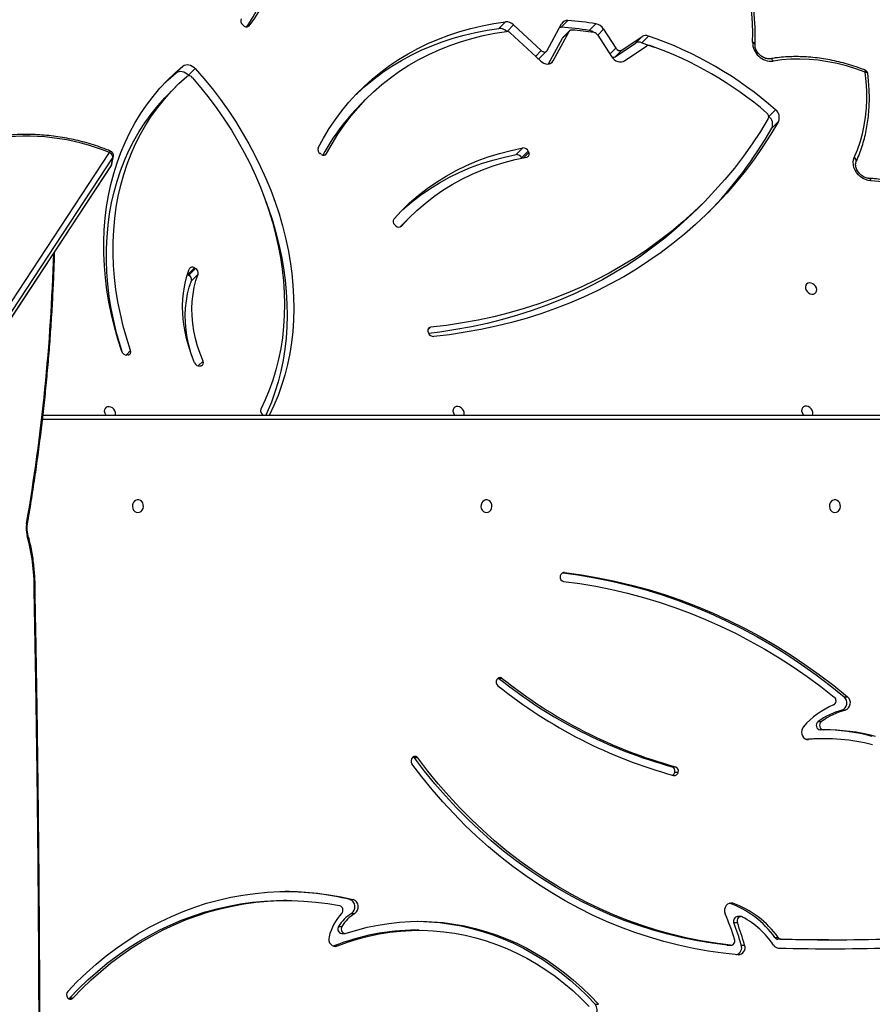
# Model space of a CAD drawing. Units: millimetres. Extents: x -4929 to 358460, y -3372 to 7864.
# Drawn here: x 675 to 1246, y 4554 to 5214 of the extents above; entities that cross this region are included whole.
import ezdxf

# ---------------------------------------------------------------- set-up
doc = ezdxf.new("R2010")
doc.units = ezdxf.units.MM
doc.layers.add('Toestel 2D', color=7, linetype='Continuous', lineweight=20)

# ---------------------------------------------------------------- blocks, each defined once
blk = doc.blocks.new('3230')
at = {"color": 7, "linetype": 'Continuous', "lineweight": 25}
for p, q in [((773.435, 1379.047), (733.076, 1317.653)), ((773.452, 1379.088), (733.092, 1317.694)), ((732.978, 1317.103), (773.337, 1378.497)), ((773.571, 1378.19), (733.212, 1316.796)), ((700.684, 1373.858), (700.459, 1373.858)), ((735.872, 1373.435), (735.647, 1373.435)), ((685.057, 1369.535), (684.832, 1369.535)), ((688.226, 1369.494), (688.451, 1369.494)), ((690.893, 1369.888), (690.668, 1369.888)), ((691.809, 1369.896), (691.584, 1369.896)), ((691.833, 1369.895), (691.608, 1369.895)), ((691.809, 1369.896), (691.833, 1369.895)), ((718.173, 1369.95), (717.948, 1369.95)), ((718.201, 1369.96), (718.173, 1369.95)), ((688.645, 1369.386), (688.42, 1369.386)), ((712.476, 1368.898), (712.701, 1368.898)), ((717.651, 1369.115), (717.426, 1369.115)), ((691.158, 1368.402), (691.383, 1368.402)), ((717.862, 1368.64), (717.637, 1368.64)), ((690.919, 1367.984), (691.144, 1367.984)), ((717.001, 1367.769), (716.776, 1367.769)), ((691.687, 1367.092), (691.462, 1367.092)), ((717.116, 1366.838), (716.891, 1366.838)), ((721.326, 1366.904), (721.551, 1366.904)), ((695.34, 1358.298), (695.115, 1358.298)), ((695.535, 1357.94), (695.31, 1357.94)), ((712.555, 1357.356), (712.78, 1357.356)), ((685.308, 1356.07), (685.534, 1356.07)), ((685.384, 1355.47), (685.609, 1355.47)), ((685.749, 1354.917), (685.524, 1354.917)), ((684.156, 1354.157), (683.931, 1354.157)), ((683.998, 1353.264), (683.773, 1353.264)), ((706.898, 1352.025), (707.123, 1352.025)), ((707.123, 1352.025), (707.158, 1352.002)), ((738.191, 1346.075), (738.192, 1346.055)), ((737.658, 1334.382), (666.653, 1334.382)), ((722.494, 1334.374), (722.499, 1334.382)), ((722.906, 1334.382), (722.932, 1334.363)), ((727.065, 1331.077), (727.145, 1331.096)), ((731.957, 1330.351), (732.041, 1330.361)), ((711.84, 1328.878), (711.87, 1328.789)), ((727.277, 1324.936), (727.723, 1325.384)), ((727.886, 1325.018), (727.44, 1324.57)), ((727.524, 1324.52), (727.97, 1324.967)), ((727.97, 1324.967), (727.886, 1325.018)), ((727.97, 1324.967), (727.992, 1324.955)), ((727.524, 1324.52), (727.44, 1324.57)), ((713.088, 1321.115), (713.534, 1321.563)), ((714.031, 1321.697), (714.105, 1321.63)), ((693.834, 1320.558), (693.388, 1320.111)), ((733.048, 1317.582), (732.949, 1317.032)), ((733.076, 1317.653), (732.978, 1317.103)), ((705.164, 1316.711), (705.128, 1316.799)), ((705.164, 1316.711), (705.61, 1317.158)), ((705.966, 1316.935), (705.52, 1316.488)), ((705.61, 1317.158), (705.605, 1317.171)), ((719.02, 1316.913), (719.102, 1316.858)), ((688.843, 1315.152), (688.397, 1314.705)), ((689.049, 1314.383), (688.603, 1313.936)), ((715.962, 1313.155), (716.409, 1313.602)), ((728.772, 1312.389), (729.218, 1312.837)), ((727.912, 1311.61), (727.465, 1311.163)), ((727.912, 1311.61), (727.872, 1311.655)), ((728.733, 1311.448), (728.287, 1311.001)), ((703.804, 1310.857), (702.871, 1309.13)), ((698.715, 1310.651), (697.22, 1309.648)), ((699.336, 1310.38), (697.985, 1309.473)), ((698.89, 1309.932), (699.336, 1310.38)), ((700.511, 1308.92), (699.583, 1310.363)), ((703.486, 1310.647), (702.425, 1308.682)), ((704.375, 1310.449), (703.929, 1310.002)), ((706.366, 1308.775), (704.35, 1310.656)), ((697.56, 1309.434), (697.114, 1308.987)), ((698.89, 1309.932), (697.539, 1309.025)), ((697.985, 1309.473), (697.539, 1309.025)), ((700.114, 1308.52), (699.291, 1309.799)), ((703.898, 1309.959), (702.925, 1308.16)), ((706.143, 1308.241), (704.296, 1309.964)), ((702.394, 1308.64), (702.84, 1309.087)), ((702.425, 1308.682), (702.871, 1309.13)), ((701.082, 1308.612), (700.636, 1308.165)), ((702.946, 1308.395), (702.5, 1307.947)), ((707.135, 1308.488), (706.689, 1308.04)), ((724.225, 1308.282), (724.3, 1308.217))]:
    blk.add_line(p, q, dxfattribs=at)
at = {"color": 8, "linetype": 'Continuous', "lineweight": 25}
for p, q in [((686.461, 1356.116), (686.399, 1356.116)), ((702.738, 1344.937), (702.791, 1344.937)), ((666.503, 1334.682), (737.691, 1334.682)), ((722.502, 1334.382), (722.494, 1334.374)), ((727.265, 1331.093), (726.941, 1330.767)), ((732.097, 1330.36), (731.798, 1330.06)), ((711.709, 1328.498), (711.884, 1328.674)), ((713.675, 1321.74), (713.66, 1321.724)), ((705.473, 1317.145), (705.128, 1316.799)), ((718.746, 1316.945), (718.668, 1316.867)), ((703.646, 1310.807), (703.486, 1310.647)), ((699.689, 1310.198), (699.291, 1309.799)), ((704.68, 1310.348), (704.296, 1309.964)), ((700.512, 1308.919), (700.114, 1308.52)), ((706.581, 1308.68), (706.143, 1308.241)), ((723.885, 1308.328), (723.852, 1308.294))]:
    blk.add_line(p, q, dxfattribs=at)
at = {"color": 7, "linetype": 'Continuous', "lineweight": 25, "flags": 128}
for points in [[(738.247, 1413.312), (738.139, 1407.202), (738.052, 1401.091), (737.988, 1394.979), (737.944, 1388.866), (737.923, 1382.753), (737.923, 1376.64), (737.946, 1370.527), (737.99, 1364.415), (738.055, 1358.303), (738.143, 1352.192), (738.252, 1346.081)], [(717.353, 1369.103), (716.65, 1368.885), (715.94, 1368.7), (715.223, 1368.55), (714.502, 1368.435), (713.777, 1368.354), (713.049, 1368.309), (712.321, 1368.299), (711.593, 1368.324), (710.867, 1368.384), (710.143, 1368.479), (709.424, 1368.61), (708.71, 1368.774), (708.002, 1368.973), (707.302, 1369.207), (706.612, 1369.473), (705.931, 1369.773), (705.262, 1370.106), (704.606, 1370.47), (703.963, 1370.866), (703.336, 1371.293), (702.724, 1371.749), (702.13, 1372.235), (701.553, 1372.749), (700.996, 1373.291), (700.459, 1373.858)], [(712.589, 1368.298), (712.546, 1368.299), (711.818, 1368.324), (711.092, 1368.384), (710.368, 1368.479), (709.649, 1368.61), (708.935, 1368.774), (708.227, 1368.973), (707.527, 1369.207), (706.837, 1369.473), (706.156, 1369.773), (705.487, 1370.106), (704.831, 1370.47), (704.188, 1370.866), (703.561, 1371.293), (702.949, 1371.749), (702.355, 1372.235), (701.778, 1372.749), (701.221, 1373.291), (700.684, 1373.858)], [(717.948, 1369.95), (717.259, 1369.697), (716.561, 1369.477), (715.856, 1369.293), (715.144, 1369.143), (714.427, 1369.029), (713.707, 1368.95), (712.985, 1368.907), (712.262, 1368.9), (711.539, 1368.928), (710.818, 1368.992), (710.099, 1369.092), (709.386, 1369.227), (708.678, 1369.398), (707.976, 1369.603), (707.284, 1369.843), (706.6, 1370.117), (705.928, 1370.424), (705.267, 1370.765), (704.62, 1371.137), (703.987, 1371.542), (703.37, 1371.977), (702.769, 1372.443), (702.186, 1372.937), (701.622, 1373.46), (701.078, 1374.011)], [(735.647, 1373.435), (735.049, 1372.813), (734.431, 1372.218), (733.793, 1371.651), (733.137, 1371.113), (732.464, 1370.604), (731.774, 1370.125), (731.069, 1369.677), (730.349, 1369.261), (729.616, 1368.877), (728.871, 1368.526), (728.114, 1368.208), (727.348, 1367.924), (726.573, 1367.674), (725.79, 1367.459), (725, 1367.279), (724.205, 1367.133), (723.406, 1367.023), (722.604, 1366.949), (721.8, 1366.91), (720.995, 1366.907), (720.191, 1366.939), (719.388, 1367.008), (718.588, 1367.111), (717.792, 1367.25)], [(735.872, 1373.435), (735.274, 1372.813), (734.656, 1372.218), (734.018, 1371.651), (733.362, 1371.113), (732.689, 1370.604), (731.999, 1370.125), (731.294, 1369.677), (730.574, 1369.261), (729.841, 1368.877), (729.096, 1368.526), (728.339, 1368.208), (727.573, 1367.924), (726.798, 1367.674), (726.015, 1367.459), (725.225, 1367.279), (724.43, 1367.133), (723.631, 1367.023), (722.829, 1366.949), (722.025, 1366.91), (721.551, 1366.904)], [(735.937, 1373.486), (735.912, 1373.471), (735.872, 1373.435)], [(736.002, 1372.997), (735.389, 1372.36), (734.756, 1371.75), (734.102, 1371.168), (733.43, 1370.617), (732.739, 1370.095), (732.032, 1369.604), (731.309, 1369.146), (730.571, 1368.719), (729.82, 1368.326), (729.056, 1367.966), (728.281, 1367.64), (727.496, 1367.349), (726.701, 1367.093), (725.898, 1366.872), (725.089, 1366.687), (724.274, 1366.539), (723.455, 1366.426), (722.633, 1366.35), (721.809, 1366.31), (720.984, 1366.307), (720.159, 1366.34), (719.336, 1366.41), (718.517, 1366.517), (717.701, 1366.66), (716.891, 1366.838)], [(691.111, 1370.545), (692.113, 1370.439), (693.111, 1370.298), (694.105, 1370.12), (695.093, 1369.906), (696.075, 1369.656), (697.049, 1369.371), (698.016, 1369.049), (698.973, 1368.693), (699.92, 1368.303), (700.855, 1367.877), (701.779, 1367.418), (702.69, 1366.926), (703.586, 1366.4), (704.468, 1365.842), (705.334, 1365.252), (706.184, 1364.631), (707.016, 1363.98), (707.83, 1363.298), (708.625, 1362.587), (709.4, 1361.847), (710.154, 1361.079), (710.887, 1360.284), (711.598, 1359.463), (712.286, 1358.616), (712.951, 1357.745)], [(685.057, 1369.535), (686.5, 1369.528), (688.451, 1369.494)], [(691.608, 1369.895), (692.61, 1369.769), (693.608, 1369.606), (694.601, 1369.407), (695.588, 1369.17), (696.568, 1368.897), (697.539, 1368.588), (698.502, 1368.242), (699.454, 1367.862), (700.396, 1367.445), (701.325, 1366.995), (702.241, 1366.509), (703.143, 1365.991), (704.031, 1365.438), (704.902, 1364.853), (705.757, 1364.236), (706.594, 1363.588), (707.412, 1362.909), (708.212, 1362.2), (708.991, 1361.461), (709.749, 1360.694), (710.485, 1359.899), (711.199, 1359.077), (711.889, 1358.229), (712.555, 1357.356)], [(691.833, 1369.895), (692.835, 1369.769), (693.833, 1369.606), (694.826, 1369.407), (695.813, 1369.17), (696.793, 1368.897), (697.764, 1368.588), (698.727, 1368.242), (699.679, 1367.862), (700.621, 1367.445), (701.55, 1366.995), (702.466, 1366.509), (703.368, 1365.991), (704.256, 1365.438), (705.127, 1364.853), (705.982, 1364.236), (706.819, 1363.588), (707.637, 1362.909), (708.437, 1362.2), (709.216, 1361.461), (709.974, 1360.694), (710.71, 1359.899), (711.424, 1359.077), (712.114, 1358.229), (712.78, 1357.356)], [(718.503, 1369.334), (718.521, 1369.469), (718.507, 1369.605), (718.462, 1369.731), (718.389, 1369.838), (718.293, 1369.918), (718.182, 1369.966), (718.064, 1369.977), (717.948, 1369.95)], [(717.637, 1368.64), (717.673, 1368.723), (717.686, 1368.814), (717.674, 1368.906), (717.638, 1368.989), (717.582, 1369.055), (717.512, 1369.099), (717.433, 1369.115), (717.353, 1369.103)], [(690.81, 1368.011), (690.885, 1367.986), (690.963, 1367.988), (691.037, 1368.016), (691.1, 1368.069), (691.147, 1368.14), (691.174, 1368.225), (691.177, 1368.315), (691.158, 1368.402)], [(691.462, 1367.092), (691.585, 1367.072), (691.708, 1367.094), (691.821, 1367.155), (691.914, 1367.25), (691.98, 1367.372), (692.012, 1367.511), (692.01, 1367.655), (691.972, 1367.792)], [(686.733, 1355.26), (686.805, 1355.367), (686.849, 1355.492), (686.863, 1355.626), (686.845, 1355.759), (686.797, 1355.882), (686.722, 1355.986), (686.626, 1356.063), (686.516, 1356.107), (686.399, 1356.116)], [(702.738, 1344.937), (701.606, 1345.088), (700.477, 1345.277), (699.354, 1345.504), (698.237, 1345.77), (697.127, 1346.072), (696.026, 1346.412), (694.933, 1346.789), (693.85, 1347.203), (692.779, 1347.653), (691.719, 1348.139), (690.672, 1348.66), (689.638, 1349.217), (688.619, 1349.808), (687.616, 1350.433), (686.629, 1351.092), (685.658, 1351.784), (684.706, 1352.508), (683.773, 1353.264)], [(702.846, 1344.951), (701.831, 1345.088), (700.702, 1345.277), (699.579, 1345.504), (698.462, 1345.77), (697.352, 1346.072), (696.251, 1346.412), (695.158, 1346.789), (694.075, 1347.203), (693.004, 1347.653), (691.944, 1348.139), (690.897, 1348.66), (689.863, 1349.217), (688.844, 1349.808), (687.841, 1350.433), (686.854, 1351.092), (685.883, 1351.784), (684.931, 1352.508), (683.998, 1353.264)], [(702.791, 1345.534), (701.712, 1345.677), (700.638, 1345.855), (699.569, 1346.068), (698.505, 1346.316), (697.447, 1346.599), (696.397, 1346.915), (695.355, 1347.266), (694.322, 1347.65), (693.299, 1348.068), (692.286, 1348.519), (691.285, 1349.003), (690.296, 1349.519), (689.32, 1350.067), (688.358, 1350.647), (687.41, 1351.258), (686.478, 1351.899), (685.561, 1352.57), (684.662, 1353.271)], [(684.622, 1340.907), (684.513, 1340.888), (684.415, 1340.833), (684.334, 1340.747), (684.279, 1340.637), (684.255, 1340.513), (684.263, 1340.387), (684.303, 1340.269), (684.372, 1340.17), (684.462, 1340.099), (684.567, 1340.061), (684.677, 1340.061), (684.782, 1340.099), (684.872, 1340.17), (684.941, 1340.269), (684.981, 1340.387), (684.989, 1340.513), (684.964, 1340.637), (684.91, 1340.747), (684.829, 1340.833), (684.73, 1340.888), (684.622, 1340.907)], [(707.962, 1340.907), (707.853, 1340.888), (707.754, 1340.833), (707.674, 1340.747), (707.619, 1340.637), (707.595, 1340.513), (707.603, 1340.387), (707.643, 1340.269), (707.711, 1340.17), (707.802, 1340.099), (707.907, 1340.061), (708.016, 1340.061), (708.121, 1340.099), (708.212, 1340.17), (708.28, 1340.269), (708.32, 1340.387), (708.329, 1340.513), (708.304, 1340.637), (708.249, 1340.747), (708.169, 1340.833), (708.07, 1340.888), (707.962, 1340.907)], [(731.301, 1340.907), (731.193, 1340.888), (731.094, 1340.833), (731.014, 1340.747), (730.959, 1340.637), (730.934, 1340.513), (730.943, 1340.387), (730.983, 1340.269), (731.051, 1340.17), (731.142, 1340.099), (731.246, 1340.061), (731.356, 1340.061), (731.461, 1340.099), (731.552, 1340.17), (731.62, 1340.269), (731.66, 1340.387), (731.668, 1340.513), (731.644, 1340.637), (731.589, 1340.747), (731.509, 1340.833), (731.41, 1340.888), (731.301, 1340.907)], [(686.114, 1334.382), (686.092, 1334.288), (686.1, 1334.176), (686.142, 1334.064), (686.212, 1333.96), (686.306, 1333.875), (686.414, 1333.816), (686.528, 1333.788), (686.636, 1333.793), (686.73, 1333.832), (686.801, 1333.9), (686.842, 1333.992), (686.85, 1334.099), (686.825, 1334.212), (686.768, 1334.321), (686.72, 1334.382)], [(709.46, 1334.382), (709.444, 1334.304), (709.453, 1334.192), (709.494, 1334.08), (709.565, 1333.976), (709.658, 1333.891), (709.767, 1333.832), (709.88, 1333.803), (709.989, 1333.809), (710.082, 1333.847), (710.153, 1333.915), (710.194, 1334.007), (710.203, 1334.115), (710.178, 1334.228), (710.121, 1334.337), (710.087, 1334.382)], [(727.465, 1311.163), (726.881, 1311.838), (726.319, 1312.53), (725.78, 1313.237), (725.266, 1313.959), (724.776, 1314.694), (724.313, 1315.441), (723.876, 1316.199), (723.466, 1316.967), (723.084, 1317.743), (722.731, 1318.526), (722.407, 1319.315), (722.113, 1320.109), (721.849, 1320.906), (721.616, 1321.705), (721.413, 1322.505), (721.242, 1323.305), (721.102, 1324.102), (720.994, 1324.897), (720.919, 1325.687), (720.875, 1326.471), (720.863, 1327.249), (720.884, 1328.018), (720.936, 1328.778), (721.021, 1329.527), (721.138, 1330.265), (721.286, 1330.989), (721.466, 1331.699), (721.677, 1332.393), (721.919, 1333.072), (722.192, 1333.732), (722.494, 1334.374)], [(722.759, 1320.01), (722.559, 1320.557), (722.295, 1321.354), (722.062, 1322.153), (721.859, 1322.953), (721.688, 1323.752), (721.548, 1324.55), (721.441, 1325.344), (721.365, 1326.134), (721.321, 1326.919), (721.309, 1327.696), (721.33, 1328.466), (721.383, 1329.226), (721.467, 1329.975), (721.584, 1330.712), (721.733, 1331.436), (721.912, 1332.146), (722.124, 1332.841), (722.366, 1333.519), (722.638, 1334.179), (722.729, 1334.382)], [(727.648, 1311.777), (727.08, 1312.451), (726.535, 1313.141), (726.014, 1313.846), (725.518, 1314.565), (725.047, 1315.297), (724.603, 1316.041), (724.186, 1316.795), (723.797, 1317.558), (723.436, 1318.328), (723.105, 1319.105), (722.803, 1319.887), (722.531, 1320.674), (722.29, 1321.462), (722.081, 1322.252), (721.902, 1323.042), (721.755, 1323.83), (721.64, 1324.615), (721.558, 1325.397), (721.507, 1326.173), (721.489, 1326.942), (721.504, 1327.703), (721.55, 1328.455), (721.629, 1329.196), (721.741, 1329.926), (721.884, 1330.643), (722.059, 1331.345), (722.265, 1332.032), (722.503, 1332.702), (722.771, 1333.355), (723.069, 1333.989)], [(732.808, 1334.382), (732.797, 1334.319), (732.805, 1334.208), (732.846, 1334.095), (732.917, 1333.992), (733.011, 1333.907), (733.119, 1333.847), (733.233, 1333.819), (733.341, 1333.824), (733.435, 1333.863), (733.505, 1333.931), (733.547, 1334.023), (733.555, 1334.13), (733.53, 1334.243), (733.473, 1334.353), (733.452, 1334.382)], [(726.941, 1330.767), (727.138, 1330.265), (727.305, 1329.76), (727.443, 1329.253), (727.549, 1328.747), (727.625, 1328.243), (727.669, 1327.742), (727.682, 1327.248), (727.664, 1326.762), (727.614, 1326.286), (727.532, 1325.822), (727.42, 1325.371), (727.277, 1324.936)], [(727.509, 1330.881), (727.721, 1330.34), (727.902, 1329.796), (728.05, 1329.249), (728.165, 1328.703), (728.247, 1328.16), (728.295, 1327.621), (728.309, 1327.088), (728.289, 1326.565), (728.235, 1326.052), (728.147, 1325.551), (728.025, 1325.066), (727.871, 1324.596)], [(727.629, 1330.585), (727.751, 1330.208), (727.889, 1329.701), (727.996, 1329.194), (728.071, 1328.69), (728.116, 1328.19), (728.129, 1327.696), (728.11, 1327.21), (728.06, 1326.734), (727.978, 1326.27), (727.866, 1325.819), (727.723, 1325.384)], [(731.798, 1330.06), (732.057, 1329.245), (732.285, 1328.427), (732.48, 1327.61), (732.643, 1326.793), (732.773, 1325.979), (732.87, 1325.169), (732.933, 1324.364), (732.964, 1323.565), (732.961, 1322.774), (732.925, 1321.992), (732.856, 1321.22), (732.753, 1320.46), (732.618, 1319.713), (732.45, 1318.98), (732.249, 1318.263), (732.017, 1317.562), (731.752, 1316.878), (731.456, 1316.214), (731.13, 1315.569), (730.773, 1314.946), (730.387, 1314.344), (729.971, 1313.766), (729.527, 1313.211), (729.056, 1312.682), (728.557, 1312.178), (728.033, 1311.701)], [(732.387, 1330.118), (732.649, 1329.296), (732.88, 1328.472), (733.078, 1327.648), (733.245, 1326.825), (733.379, 1326.004), (733.481, 1325.187), (733.551, 1324.374), (733.587, 1323.568), (733.591, 1322.769), (733.562, 1321.979), (733.5, 1321.198), (733.405, 1320.429), (733.278, 1319.672), (733.119, 1318.929), (732.927, 1318.2), (732.704, 1317.488), (732.449, 1316.792), (732.164, 1316.115), (731.847, 1315.457), (731.501, 1314.819), (731.125, 1314.202), (730.72, 1313.608), (730.287, 1313.036), (729.827, 1312.489), (729.339, 1311.967), (728.826, 1311.47), (728.287, 1311.001)], [(732.345, 1330.203), (732.503, 1329.692), (732.731, 1328.875), (732.926, 1328.057), (733.089, 1327.241), (733.219, 1326.427), (733.316, 1325.616), (733.38, 1324.811), (733.41, 1324.012), (733.407, 1323.221), (733.371, 1322.439), (733.302, 1321.668), (733.2, 1320.908), (733.064, 1320.161), (732.896, 1319.428), (732.696, 1318.71), (732.463, 1318.009), (732.198, 1317.326), (731.903, 1316.661), (731.576, 1316.017), (731.219, 1315.393), (730.833, 1314.792), (730.417, 1314.213), (729.973, 1313.659), (729.502, 1313.129), (729.218, 1312.837)], [(688.397, 1314.705), (688.908, 1315.563), (689.447, 1316.399), (690.013, 1317.215), (690.606, 1318.008), (691.226, 1318.778), (691.872, 1319.525), (692.543, 1320.249), (693.24, 1320.947), (693.961, 1321.621), (694.706, 1322.269), (695.474, 1322.892), (696.265, 1323.487), (697.079, 1324.056), (697.914, 1324.598), (698.77, 1325.112), (699.646, 1325.598), (700.542, 1326.055), (701.457, 1326.483), (702.391, 1326.882), (703.342, 1327.252), (704.31, 1327.592), (705.294, 1327.902), (706.293, 1328.182), (707.307, 1328.431), (708.335, 1328.65), (709.376, 1328.838), (710.43, 1328.995), (711.495, 1329.121)], [(693.834, 1320.558), (694.509, 1321.212), (695.25, 1321.881), (696.016, 1322.524), (696.807, 1323.139), (697.621, 1323.727), (698.457, 1324.286), (699.316, 1324.817), (700.196, 1325.319), (701.097, 1325.791), (702.017, 1326.233), (702.957, 1326.645), (703.916, 1327.026), (704.892, 1327.377), (705.885, 1327.696), (706.894, 1327.984), (707.919, 1328.24), (708.958, 1328.465), (710.011, 1328.657), (711.077, 1328.817), (711.827, 1328.91)], [(689.083, 1314.513), (689.608, 1315.376), (690.162, 1316.216), (690.744, 1317.034), (691.354, 1317.829), (691.991, 1318.6), (692.655, 1319.347), (693.346, 1320.068), (694.062, 1320.764), (694.804, 1321.434), (695.57, 1322.076), (696.361, 1322.692), (697.174, 1323.279), (698.011, 1323.839), (698.87, 1324.37), (699.75, 1324.871), (700.65, 1325.343), (701.571, 1325.786), (702.511, 1326.197), (703.47, 1326.579), (704.446, 1326.929), (705.439, 1327.249), (706.448, 1327.537), (707.473, 1327.793), (708.512, 1328.017), (709.565, 1328.21), (710.631, 1328.37), (711.709, 1328.498)], [(686.219, 1325.537), (686.331, 1325.525), (686.434, 1325.547), (686.517, 1325.601), (686.573, 1325.682), (686.599, 1325.783), (686.59, 1325.894), (686.549, 1326.007), (686.478, 1326.11), (686.384, 1326.195), (686.276, 1326.255), (686.163, 1326.283), (686.054, 1326.278), (685.961, 1326.239), (685.89, 1326.171), (685.848, 1326.079), (685.84, 1325.972), (685.865, 1325.859), (685.922, 1325.75), (686.005, 1325.654), (686.107, 1325.581), (686.219, 1325.537)], [(674.696, 1322.642), (675.101, 1322.193), (675.528, 1321.763), (675.976, 1321.356), (676.443, 1320.973), (676.926, 1320.615), (677.424, 1320.283), (677.935, 1319.98), (678.456, 1319.706), (678.986, 1319.463), (679.522, 1319.251), (680.062, 1319.071), (680.604, 1318.925), (681.145, 1318.812), (681.684, 1318.733), (682.219, 1318.689)], [(713.66, 1321.724), (713.159, 1321.187), (712.631, 1320.677), (712.075, 1320.196), (711.494, 1319.744), (710.887, 1319.322), (710.256, 1318.931), (709.603, 1318.571), (708.927, 1318.244), (708.231, 1317.949), (707.516, 1317.687), (706.782, 1317.459), (706.031, 1317.265), (705.265, 1317.105)], [(713.745, 1321.779), (713.605, 1321.634), (713.534, 1321.563)], [(714.174, 1321.249), (713.658, 1320.695), (713.113, 1320.17), (712.54, 1319.674), (711.941, 1319.208), (711.316, 1318.773), (710.665, 1318.37), (709.992, 1317.999), (709.295, 1317.661), (708.578, 1317.357), (707.84, 1317.087), (707.084, 1316.852), (706.31, 1316.652), (705.52, 1316.488)], [(713.805, 1320.847), (713.559, 1320.617), (712.986, 1320.121), (712.387, 1319.655), (711.762, 1319.22), (711.112, 1318.817), (710.438, 1318.446), (709.742, 1318.109), (709.024, 1317.805), (708.287, 1317.535), (707.53, 1317.3), (706.756, 1317.1), (705.966, 1316.935)], [(682.219, 1318.689), (682.394, 1318.664), (682.569, 1318.609), (682.74, 1318.525), (682.901, 1318.415), (683.046, 1318.282), (683.171, 1318.13), (683.271, 1317.965), (683.345, 1317.792), (683.388, 1317.616), (683.401, 1317.443), (683.382, 1317.278), (683.332, 1317.127)], [(683.332, 1317.127), (683.118, 1316.616), (682.934, 1316.088), (682.781, 1315.544), (682.659, 1314.985), (682.568, 1314.414), (682.509, 1313.83), (682.481, 1313.237), (682.486, 1312.635), (682.522, 1312.026), (682.591, 1311.412)], [(718.668, 1316.867), (718.305, 1316.207), (717.913, 1315.569), (717.491, 1314.953), (717.04, 1314.361), (716.562, 1313.793), (716.057, 1313.25), (715.525, 1312.734), (714.967, 1312.244), (714.385, 1311.782), (713.779, 1311.348), (713.15, 1310.942), (712.499, 1310.567), (711.827, 1310.221), (711.134, 1309.906), (710.423, 1309.623), (709.694, 1309.37), (708.948, 1309.15), (708.186, 1308.961), (707.41, 1308.806), (706.62, 1308.682)], [(719.241, 1316.479), (718.883, 1315.826), (718.496, 1315.193), (718.082, 1314.582), (717.64, 1313.993), (717.171, 1313.427), (716.677, 1312.885), (716.157, 1312.367), (715.613, 1311.875), (715.045, 1311.409), (714.454, 1310.969), (713.841, 1310.557), (713.206, 1310.173), (712.551, 1309.816), (711.876, 1309.489), (711.183, 1309.191), (710.472, 1308.923), (709.745, 1308.685), (709.002, 1308.478), (708.244, 1308.301), (707.472, 1308.155), (706.689, 1308.04)], [(716.679, 1312.887), (716.604, 1312.815), (716.059, 1312.322), (715.491, 1311.856), (714.9, 1311.417), (714.287, 1311.004), (713.652, 1310.62), (712.997, 1310.264), (712.323, 1309.937), (711.629, 1309.639), (710.919, 1309.371), (710.191, 1309.133), (709.448, 1308.925), (708.69, 1308.748), (707.919, 1308.602), (707.135, 1308.488)], [(729.488, 1312.121), (729.272, 1311.918), (728.733, 1311.448)], [(682.591, 1311.412), (683.217, 1311.186), (683.847, 1310.993), (684.477, 1310.833), (685.107, 1310.707), (685.735, 1310.615), (686.357, 1310.557), (686.974, 1310.533), (687.581, 1310.544), (688.179, 1310.59), (688.765, 1310.67)], [(728.733, 1311.448), (728.649, 1311.395), (728.551, 1311.362), (728.444, 1311.351), (728.331, 1311.362), (728.218, 1311.396), (728.107, 1311.45), (728.003, 1311.522), (727.912, 1311.61)], [(704.35, 1310.656), (704.239, 1310.743), (704.117, 1310.808), (703.99, 1310.848), (703.864, 1310.861), (703.745, 1310.845), (703.639, 1310.803), (703.552, 1310.736), (703.486, 1310.647)], [(728.287, 1311.001), (728.203, 1310.947), (728.105, 1310.914), (727.998, 1310.903), (727.885, 1310.915), (727.771, 1310.948), (727.661, 1311.002), (727.557, 1311.075), (727.465, 1311.163)], [(699.583, 1310.363), (699.5, 1310.471), (699.399, 1310.564), (699.286, 1310.639), (699.166, 1310.692), (699.043, 1310.72), (698.923, 1310.723), (698.812, 1310.7), (698.715, 1310.651)], [(697.56, 1309.434), (696.738, 1309.725), (696.737, 1309.726)], [(704.296, 1309.964), (704.245, 1310.004), (704.189, 1310.034), (704.13, 1310.052), (704.072, 1310.058), (704.017, 1310.051), (703.968, 1310.032), (703.928, 1310.001), (703.898, 1309.959)], [(690.138, 1309.406), (690.122, 1308.773), (690.14, 1308.131), (690.191, 1307.483), (690.275, 1306.83), (690.393, 1306.174), (690.543, 1305.516), (690.726, 1304.858), (690.941, 1304.202), (691.187, 1303.55), (691.464, 1302.903), (691.771, 1302.262)], [(702.871, 1309.13), (702.856, 1309.106), (702.84, 1309.087)], [(703.054, 1308.397), (703.014, 1308.394), (702.946, 1308.395)], [(723.852, 1308.294), (723.483, 1307.782), (723.143, 1307.248), (722.83, 1306.694), (722.546, 1306.12), (722.291, 1305.527), (722.066, 1304.917), (721.871, 1304.29), (721.706, 1303.649), (721.572, 1302.993), (721.469, 1302.325), (721.397, 1301.646), (721.356, 1300.956), (721.347, 1300.257), (721.369, 1299.551), (721.422, 1298.839), (721.507, 1298.122), (721.623, 1297.401), (721.769, 1296.678), (721.946, 1295.954), (722.154, 1295.23), (722.391, 1294.509), (722.658, 1293.791)], [(724.025, 1308.368), (723.93, 1308.229), (723.589, 1307.695), (723.276, 1307.141), (722.992, 1306.567), (722.737, 1305.974), (722.512, 1305.364), (722.317, 1304.738), (722.152, 1304.096), (722.018, 1303.441), (721.915, 1302.773), (721.843, 1302.093), (721.802, 1301.403), (721.793, 1300.705), (721.815, 1299.999), (721.868, 1299.286), (721.953, 1298.569), (722.069, 1297.848), (722.215, 1297.125), (722.393, 1296.401), (722.6, 1295.678), (722.838, 1294.956), (723.02, 1294.455)]]:
    blk.add_lwpolyline(points, dxfattribs=at)
at = {"color": 8, "linetype": 'Continuous', "lineweight": 25, "flags": 128}
for points in [[(738.726, 1342.444), (738.699, 1342.419), (738.682, 1342.395), (738.676, 1342.372), (738.677, 1342.361)], [(738.764, 1341.666), (738.735, 1341.682), (738.716, 1341.697), (738.708, 1341.712), (738.708, 1341.717)], [(682.337, 1318.524), (682.323, 1318.526), (682.296, 1318.539), (682.271, 1318.563), (682.249, 1318.597), (682.232, 1318.639), (682.219, 1318.689)], [(733.076, 1317.653), (733.055, 1317.61), (733.048, 1317.582)], [(733.092, 1317.694), (733.088, 1317.687), (733.076, 1317.653)], [(732.978, 1317.103), (732.956, 1317.06), (732.949, 1317.032)], [(682.427, 1311.505), (682.429, 1311.497), (682.442, 1311.473), (682.465, 1311.452), (682.499, 1311.434), (682.541, 1311.42), (682.591, 1311.412)], [(682.616, 1311.266), (682.603, 1311.276), (682.592, 1311.297), (682.586, 1311.327), (682.586, 1311.366), (682.591, 1311.412)], [(688.765, 1310.67), (688.788, 1310.621), (688.816, 1310.579), (688.847, 1310.545), (688.879, 1310.522), (688.913, 1310.509), (688.946, 1310.508), (688.948, 1310.508)]]:
    blk.add_lwpolyline(points, dxfattribs=at)
at = {"color": 7, "linetype": 'Continuous', "lineweight": 25}
for centre, radius, start, end in [((701.102, 1374.22), 0.553, 140.9692, 220.87347), ((735.825, 1373.278), 0.237, 37.83907, 138.59242), ((735.753, 1373.216), 0.332, 318.6265, 38.6985), ((684.832, 1230.702), 139.434, 88.53472, 95.03703), ((685.058, 1230.687), 139.448, 90.04692, 95.03698), ((691.123, 1370.059), 0.486, 91.41439, 200.59069), ((691.367, 1370.056), 0.503, 107.59743, 199.5322), ((684.832, 1230.556), 138.979, 88.60064, 95.03713), ((688.215, 1369.245), 0.249, 34.50539, 87.45429), ((688.378, 1369.674), 0.416, 33.0146, 87.30288), ((688.44, 1369.245), 0.249, 34.50381, 87.4574), ((693.632, 1373.215), 5.92, 214.05131, 241.53332), ((711.003, 1375.765), 21.167, 196.12184, 200.35695), ((711.226, 1375.764), 21.165, 196.12157, 200.35722), ((691.61, 1369.603), 0.292, 90.52196, 202.37033), ((710.643, 1375.696), 20.275, 197.81958, 202.94524), ((712.682, 1383.749), 14.851, 270.0726, 291.69921), ((693.515, 1372.978), 6.234, 215.18064, 250.76787), ((693.74, 1372.978), 6.234, 215.18085, 250.76783), ((717.618, 1368.816), 0.301, 324.25389, 83.66733), ((714.978, 1370.22), 3.635, 317.52621, 345.88704), ((691.118, 1368.276), 0.293, 275.06962, 25.47723), ((715.35, 1370.039), 2.681, 302.13326, 328.55522), ((715.574, 1370.039), 2.682, 302.13449, 328.55438), ((717.064, 1367.332), 0.523, 123.39567, 250.67511), ((717.289, 1367.332), 0.523, 123.39409, 250.67614), ((717.886, 1367.549), 0.313, 136.31902, 252.64824), ((721.558, 1385.022), 18.719, 256.27259, 269.63617), ((695.41, 1358.226), 0.303, 166.30157, 250.70034), ((695.376, 1358.268), 0.262, 78.47927, 173.32956), ((695.635, 1358.226), 0.303, 166.29923, 250.70423), ((695.63, 1358.249), 0.294, 118.35522, 170.35969), ((686.846, 1327.184), 32.493, 51.23144, 74.68644), ((686.857, 1327.071), 32.005, 51.23136, 74.6866), ((687.082, 1327.071), 32.005, 51.2315, 74.68646), ((712.682, 1357.551), 0.331, 315.87902, 35.85471), ((712.752, 1357.489), 0.238, 214.07706, 314.91853), ((712.995, 1357.512), 0.266, 215.96962, 240.74966), ((685.309, 1369.215), 13.144, 255.88467, 274.75721), ((685.314, 1369.1), 13.63, 255.47211, 270.29769), ((685.539, 1369.104), 13.634, 255.47337, 269.65745), ((685.531, 1369.231), 13.161, 270.01195, 274.29254), ((682.55, 1358.907), 5.55, 293.04028, 318.92171), ((685.344, 1355.166), 0.307, 305.91506, 82.4262), ((685.569, 1355.166), 0.307, 305.91756, 82.42431), ((682.73, 1358.725), 4.723, 284.73622, 306.26851), ((682.955, 1358.725), 4.723, 284.73514, 306.26874), ((684.113, 1353.664), 0.526, 110.26286, 229.55935), ((684.338, 1353.664), 0.526, 110.26468, 229.55782), ((684.867, 1353.515), 0.319, 117.13069, 229.92574), ((706.978, 1352.271), 0.329, 328.67599, 49.06853), ((707.047, 1352.213), 0.24, 231.64126, 331.87305), ((751.013, 1345.893), 12.762, 179.2821, 195.67881), ((737.32, 1346.062), 0.932, 359.43066, 1.19115), ((702.75, 1345.209), 0.273, 267.53873, 359.50513), ((702.735, 1345.248), 0.291, 351.987, 78.93362), ((737.018, 1341.97), 1.772, 350.12548, 15.52557), ((722.774, 1334.094), 0.313, 340.49835, 59.64074), ((727.124, 1330.873), 0.212, 106.18113, 210.06325), ((727.19, 1330.756), 0.342, 21.28392, 97.55622), ((731.984, 1330.147), 0.206, 97.50618, 205.12413), ((732.053, 1330.009), 0.352, 18.04804, 91.95874), ((711.505, 1328.769), 0.352, 18.07561, 91.61842), ((711.683, 1328.702), 0.206, 277.01078, 25.12897), ((728.039, 1325.305), 0.325, 166.05751, 242.07536), ((727.592, 1324.858), 0.325, 166.05381, 242.07592), ((727.667, 1324.696), 0.227, 230.95391, 333.98517), ((713.832, 1321.524), 0.264, 41.12443, 130.62104), ((713.938, 1321.403), 0.281, 326.80756, 53.67599), ((713.29, 1301.187), 28.155, 135.76826, 150.26422), ((733.343, 1317.529), 0.3, 146.67964, 169.85083), ((705.312, 1316.9), 0.21, 102.94094, 208.93869), ((705.488, 1316.832), 0.346, 200.56685, 275.37812), ((705.934, 1317.279), 0.346, 200.5634, 275.38157), ((705.77, 1324.196), 15.013, 315.12024, 331.17505), ((718.864, 1316.735), 0.236, 48.75045, 146.00345), ((718.948, 1316.586), 0.313, 339.95438, 60.39623), ((733.244, 1316.979), 0.3, 169.85083, 247.55131), ((733.324, 1317.125), 0.347, 183.56016, 251.04754), ((738.734, 1330.157), 14.457, 247.5435, 279.01038), ((689.437, 1314.9), 0.645, 156.93921, 233.10737), ((688.99, 1314.452), 0.645, 156.93915, 233.107), ((689.357, 1314.394), 0.298, 156.62198, 233.88141), ((704.929, 1332.374), 24.083, 229.16406, 250.8031), ((705.152, 1332.603), 24.946, 228.44237, 251.20333), ((682.724, 1311.546), 0.3, 187.75612, 248.83784), ((727.88, 1311.942), 0.285, 215.19573, 302.41431), ((688.872, 1309.409), 1.266, 359.8742, 94.84405), ((699.461, 1310.164), 0.25, 65.88701, 120.0459), ((704.514, 1310.305), 0.2, 90.97612, 134.05455), ((697.097, 1309.852), 0.238, 248.60388, 301.20248), ((697.733, 1309.888), 0.485, 249.09342, 301.25086), ((699.02, 1309.656), 0.306, 27.92447, 115.26434), ((697.287, 1309.44), 0.485, 249.09137, 301.25609), ((700.819, 1309.113), 0.363, 212.11841, 259.80295), ((706.593, 1309.003), 0.321, 225.10649, 274.80367), ((700.781, 1308.939), 0.788, 212.14753, 259.40666), ((704.266, 1331.177), 23.297, 261.0365, 265.65223), ((704.107, 1331.154), 22.648, 261.48622, 265.2364), ((701.209, 1309.342), 0.741, 232.36476, 260.14678), ((704.712, 1331.625), 23.297, 261.03655, 265.65218), ((702.253, 1308.781), 0.199, 262.40287, 330.12324), ((702.553, 1308.373), 0.429, 262.88806, 330.16653), ((706.635, 1308.736), 0.698, 225.1448, 274.38525), ((707.081, 1309.184), 0.698, 225.14815, 274.38409), ((724.033, 1308.111), 0.258, 41.83046, 134.70797), ((724.132, 1307.982), 0.289, 330.60026, 54.33312)]:
    blk.add_arc(centre, radius, start, end, dxfattribs=at)
at = {"color": 8, "linetype": 'Continuous', "lineweight": 25}
for centre, radius, start, end in [((738.243, 1345.856), 0.225, 87.85141, 103.31018), ((738.243, 1346.529), 0.477, 263.78312, 271.0563), ((865.717, 1319.755), 128.83, 170.2079, 178.31092), ((683.431, 1317.348), 0.242, 171.40461, 245.67966), ((733.059, 1316.846), 0.161, 296.20012, 341.77028), ((690.158, 1309.595), 0.19, 192.18356, 263.96081)]:
    blk.add_arc(centre, radius, start, end, dxfattribs=at)
at = {"color": 7, "linetype": 'Continuous', "lineweight": 25}
for points, knots in [([(738.187, 1413.318), (738.168, 1412.316), (738.113, 1409.41), (738.036, 1404.6), (737.963, 1398.887), (737.909, 1393.173), (737.874, 1387.459), (737.858, 1381.745), (737.861, 1376.031), (737.883, 1370.317), (737.924, 1364.603), (737.984, 1358.889), (738.062, 1353.277), (738.135, 1349.006), (738.181, 1346.639), (738.191, 1346.075)], [0, 0, 0, 0, 0.04472, 0.129684, 0.214649, 0.299614, 0.384579, 0.469544, 0.554509, 0.639474, 0.724439, 0.809404, 0.894368, 0.974861, 1, 1, 1, 1]), ([(738.192, 1346.055), (738.191, 1345.965), (738.19, 1345.702), (738.204, 1345.268), (738.238, 1344.756), (738.292, 1344.248), (738.364, 1343.746), (738.455, 1343.252), (738.559, 1342.789), (738.64, 1342.497), (738.677, 1342.361)], [0, 0, 0, 0, 0.0714, 0.20658, 0.341783, 0.477002, 0.612255, 0.74754, 0.882876, 1, 1, 1, 1]), ([(738.677, 1342.361), (738.683, 1342.337), (738.702, 1342.266), (738.723, 1342.138), (738.732, 1341.979), (738.726, 1341.836), (738.713, 1341.751), (738.708, 1341.717)], [0, 0, 0, 0, 0.1218438, 0.3601917, 0.6002927, 0.8412074, 1, 1, 1, 1]), ([(738.708, 1341.717), (738.662, 1341.449), (738.529, 1340.671), (738.322, 1339.377), (738.093, 1337.834), (737.884, 1336.283), (737.693, 1334.726), (737.521, 1333.163), (737.368, 1331.594), (737.233, 1330.021), (737.117, 1328.443), (737.02, 1326.862), (736.944, 1325.278), (736.898, 1324.143), (736.883, 1323.536), (736.881, 1323.458)], [0, 0, 0, 0, 0.045101, 0.130764, 0.216426, 0.302088, 0.387749, 0.47341, 0.55907, 0.644729, 0.730388, 0.816046, 0.901705, 0.987363, 1, 1, 1, 1]), ([(674.602, 1322.581), (674.666, 1322.507), (674.852, 1322.293), (675.174, 1321.952), (675.572, 1321.564), (675.987, 1321.195), (676.418, 1320.845), (676.862, 1320.517), (677.318, 1320.21), (677.785, 1319.925), (678.262, 1319.665), (678.746, 1319.429), (679.237, 1319.219), (679.732, 1319.035), (680.231, 1318.878), (680.731, 1318.748), (681.231, 1318.645), (681.72, 1318.573), (682.088, 1318.537), (682.29, 1318.526), (682.337, 1318.524)], [0, 0, 0, 0, 0.031611, 0.091252, 0.150899, 0.210549, 0.270201, 0.329854, 0.389512, 0.449173, 0.508837, 0.568503, 0.628172, 0.687842, 0.747507, 0.807169, 0.866824, 0.926466, 0.982902, 1, 1, 1, 1]), ([(682.337, 1318.524), (682.357, 1318.522), (682.419, 1318.517), (682.53, 1318.491), (682.665, 1318.436), (682.797, 1318.357), (682.919, 1318.258), (683.026, 1318.142), (683.114, 1318.015), (683.18, 1317.881), (683.221, 1317.748), (683.238, 1317.621), (683.232, 1317.505), (683.212, 1317.43), (683.196, 1317.393), (683.193, 1317.386)], [0, 0, 0, 0, 0.040995, 0.127174, 0.212944, 0.298416, 0.383751, 0.468997, 0.554055, 0.638824, 0.723325, 0.807755, 0.892704, 0.979239, 1, 1, 1, 1]), ([(683.193, 1317.386), (683.154, 1317.3), (683.044, 1317.052), (682.883, 1316.631), (682.718, 1316.119), (682.58, 1315.593), (682.471, 1315.054), (682.389, 1314.504), (682.336, 1313.944), (682.311, 1313.375), (682.314, 1312.799), (682.346, 1312.227), (682.389, 1311.794), (682.42, 1311.557), (682.427, 1311.505)], [0, 0, 0, 0, 0.049617, 0.142472, 0.235364, 0.328314, 0.421324, 0.514389, 0.607506, 0.700672, 0.793883, 0.887132, 0.975562, 1, 1, 1, 1]), ([(733.13, 1316.702), (733.229, 1316.662), (733.514, 1316.546), (733.995, 1316.372), (734.576, 1316.188), (735.165, 1316.027), (735.761, 1315.89), (736.363, 1315.778), (736.968, 1315.69), (737.576, 1315.627), (738.185, 1315.59), (738.793, 1315.577), (739.398, 1315.59), (739.998, 1315.628), (740.56, 1315.686), (740.918, 1315.741), (741.08, 1315.766)], [0, 0, 0, 0, 0.03964, 0.114492, 0.189349, 0.264206, 0.339064, 0.413921, 0.488783, 0.563644, 0.638509, 0.713375, 0.788243, 0.863114, 0.937987, 1, 1, 1, 1]), ([(682.616, 1311.266), (682.717, 1311.228), (683.01, 1311.117), (683.496, 1310.954), (684.075, 1310.786), (684.655, 1310.646), (685.234, 1310.533), (685.811, 1310.449), (686.384, 1310.393), (686.953, 1310.365), (687.515, 1310.366), (688.07, 1310.396), (688.547, 1310.445), (688.837, 1310.491), (688.949, 1310.508)], [0, 0, 0, 0, 0.047509, 0.137241, 0.22698, 0.316713, 0.406436, 0.496144, 0.585834, 0.675504, 0.765142, 0.854748, 0.944312, 1, 1, 1, 1]), ([(688.949, 1310.508), (688.966, 1310.511), (689.021, 1310.518), (689.125, 1310.515), (689.26, 1310.486), (689.396, 1310.431), (689.528, 1310.354), (689.651, 1310.255), (689.759, 1310.14), (689.848, 1310.014), (689.915, 1309.88), (689.957, 1309.747), (689.974, 1309.638), (689.973, 1309.577), (689.972, 1309.556)], [0, 0, 0, 0, 0.0431, 0.136909, 0.228938, 0.319839, 0.410392, 0.500794, 0.591106, 0.681233, 0.771044, 0.860564, 0.950004, 1, 1, 1, 1]), ([(689.972, 1309.556), (689.968, 1309.452), (689.954, 1309.152), (689.954, 1308.65), (689.982, 1308.049), (690.037, 1307.444), (690.121, 1306.834), (690.234, 1306.223), (690.373, 1305.61), (690.541, 1304.997), (690.736, 1304.386), (690.957, 1303.778), (691.205, 1303.174), (691.434, 1302.668), (691.585, 1302.366), (691.637, 1302.261)], [0, 0, 0, 0, 0.043987, 0.126801, 0.209638, 0.2925, 0.375391, 0.458296, 0.541222, 0.624159, 0.707105, 0.790062, 0.873023, 0.955989, 1, 1, 1, 1])]:
    blk.add_open_spline(points, degree=3, knots=knots, dxfattribs=at)
blk = doc.blocks.new('VPL-16-3230-1-GM')
at = {"layer": 'Toestel 2D', "xscale": 10, "yscale": 10, "zscale": 10, "rotation": 180}
blk.add_blockref('3230', (8067.13, 18292.48), dxfattribs=at)

msp = doc.modelspace()

# ---------------------------------------------------------------- block references
msp.add_blockref('VPL-16-3230-1-GM', (0, 0))

doc.saveas('drawing.dxf')
